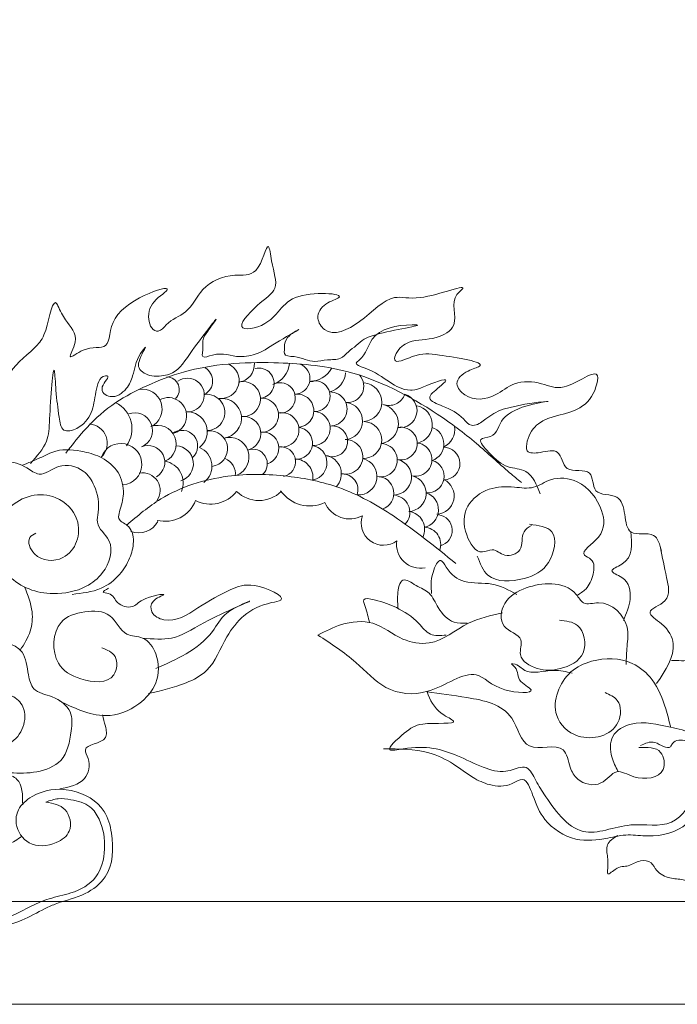
# Model space of a CAD drawing. Units: inches. Extents: x 19121 to 39133, y -12584 to 497.
# Drawn here: x 29588 to 29908, y -1539 to -1061 of the extents above; entities that cross this region are included whole.
import ezdxf

# ---------------------------------------------------------------- set-up
doc = ezdxf.new("R2010")
doc.units = ezdxf.units.IN
doc.header["$MEASUREMENT"] = 0
doc.linetypes.add('DASHDOT2', pattern=[0.5, 0.25, -0.125, 0, -0.125])
for name, color, linetype, lineweight in [('HATCH', 8, 'Continuous', 15), ('Khuat', 8, 'DASHDOT2', 20), ('Nmanh', 251, 'Continuous', 18), ('OLD', 23, 'Continuous', 18)]:
    doc.layers.add(name, color=color, linetype=linetype, lineweight=lineweight)

# ---------------------------------------------------------------- blocks, each defined once
blk = doc.blocks.new('longkhau')
at = {"layer": 'HATCH'}
for centre, major_axis, start_param, end_param in [((37113.72, -13147.3), (14.57, 0), -1.673278, 1.133318), ((37126.48, -13134.41), (14.21, 0), -1.475934, 0.089625), ((37148.83, -13131.34), (-20.41, 0), 1.905252, 3.037194), ((37173, -13145.81), (12.63, 0), -1.534999, 1.204536), ((37094.54, -13147.71), (12.34, 0), -1.072713, 1.045304), ((37144.37, -13149.48), (12.21, 0), -1.452, 1.826145), ((37184.33, -13126.45), (-21.89, 0), 1.608822, 2.603162), ((37197.32, -13139.98), (-17.09, 0), 1.823726, 3.081111), ((37215.92, -13151.84), (-13.26, 0), 1.477755, 3.888719), ((37069.55, -13154.75), (10.35, 0), -0.77833, 1.548767), ((37086.46, -13159.09), (-13.64, 0), 1.492855, 5.325108), ((37131.36, -13162.32), (14.21, 0), -1.615634, 1.821901), ((37161.44, -13161.37), (-12.29, 0), 1.457693, 5.215056), ((37189.51, -13159.95), (12.43, 0), -1.65153, 1.928371), ((37228.03, -13164.87), (-15.73, 0), 1.65134, 4.612418), ((37050.11, -13170.28), (-15.87, 0), 2.018397, 4.878565), ((37101.97, -13173.17), (-14.72, 0), 1.602759, 4.816681), ((37175.26, -13171.76), (13.47, 0), -1.48263, 1.705813), ((37201.76, -13170.36), (-13.85, 0), 1.558739, 4.724446), ((37249.5, -13153.8), (13.74, 0), -1.925171, -0.33998), ((37258.4, -13171.62), (13.86, 0), -1.702044, 1.274432), ((37018.08, -13186.36), (-23.52, 0), 2.516802, 4.256626), ((37070.99, -13175.92), (-14.79, 0), 1.801172, 5.213654), ((37114.04, -13177.85), (-16.17, 0), 1.696158, 4.824557), ((37146.41, -13175.35), (13.76, 0), -1.614055, 1.614055), ((37213.02, -13180.06), (-15.13, 0), 1.64112, 4.601646), ((37241.02, -13182.37), (-16.14, 0), 1.735236, 4.480641), ((37043.79, -13187.81), (14.35, 0), -1.18136, 1.937082), ((37086.41, -13188.76), (-16.12, 0), 2.226309, 4.774658), ((37162.79, -13187.25), (-13.96, 0), 1.420975, 4.909285), ((37188.14, -13186.18), (-13.85, 0), 1.531237, 4.686004), ((37269.09, -13182.93), (-15.52, 0), 1.820259, 4.519015), ((37006.09, -13197.97), (-15.51, 0), 2.343589, 4.642815), ((37062.32, -13198.72), (-15.13, 0), 1.977843, 5.073077), ((37132.07, -13190.21), (13.77, 0), -1.33951, 1.668986), ((37228.69, -13195.53), (15.01, 0), -1.591169, 1.530484), ((37082.15, -13200.25), (-12.63, 0), 2.284784, 5.376454), ((37104.54, -13202.54), (14.44, 0), -1.446324, 1.687476), ((37147.25, -13202.15), (13.14, 0), -1.256116, 1.68024), ((37174.82, -13198), (-12.93, 0), 1.4648, 4.585985), ((37203.56, -13196.57), (-12.54, 0), 1.132967, 4.869874), ((37259.22, -13198.34), (-13.25, 0), 1.371152, 4.912033), ((37279.8, -13198.71), (-14.2, 0), 1.910023, 4.394225), ((37286.92, -13186.9), (-15.92, 0), 2.002621, 3.300226), ((37032.66, -13215.13), (16.87, 0), -1.459301, 2.773776), ((37054.64, -13213.52), (-13.57, 0), 2.093005, 5.121758), ((37120.39, -13209.19), (15.91, 0), -1.184896, 1.846305), ((37214.44, -13209.15), (-14.02, 0), 1.347936, 4.737988), ((37242.77, -13211.8), (13.55, 0), -1.798367, 1.50472), ((37270.84, -13211.31), (13.52, 0), -1.746897, 1.416527), ((37076.75, -13214.71), (14.53, 0), -1.262518, 1.511353), ((37089.89, -13216.72), (-16.46, 0), 2.220429, 4.316974), ((37139.31, -13214.67), (-11.8, 0), 2.315796, 5.066149), ((37161.88, -13213.11), (-12.12, 0), 1.76886, 4.80961), ((37185.3, -13213.94), (14.12, 0), -1.341998, 1.407942), ((37293.83, -13214.5), (-13.16, 0), 1.594858, 4.731353), ((37065.19, -13230.15), (17.82, 0), -0.405667, 1.395183), ((37111.85, -13222.87), (-13.43, 0), 3.023771, 4.323308), ((37173.44, -13225.44), (14.59, 0), -0.158613, 1.570032), ((37195.8, -13222.93), (-15.22, 0), 2.376487, 4.550505), ((37224.9, -13225), (14.89, 0), -1.64356, 1.3345), ((37253.19, -13225.48), (14.57, 0), -1.525417, 1.335418), ((37280.96, -13224.9), (-13.3, 0), 1.455578, 4.440992), ((37050.22, -13236.32), (14.24, 0), -0.626613, 1.763854), ((37211.53, -13235.76), (-12.95, 0), 2.820654, 4.726965), ((37239.97, -13238.55), (13.57, 0), -1.248008, 1.589648), ((37265.08, -13238.77), (14.57, 0), -1.525417, 1.335418), ((37287.54, -13240.84), (-14.77, 0), 1.627808, 4.24838), ((37105.2, -13220.69), (-26.71, 0), 1.099392, 2.481378), ((37144.35, -13218.72), (-25.75, 0), 0.793363, 2.349797), ((37185.4, -13220.43), (-28.47, 0), 0.600131, 2.016798), ((37275.13, -13251.92), (-14.47, 0), 1.77149, 4.410719), ((37068.5, -13234.97), (-26.35, 0), 1.323608, 2.772497), ((37217.79, -13237.51), (-21.86, 0), 0.403911, 2.063088), ((37252.65, -13254.05), (13.82, 0), -0.775231, 1.383524), ((37263.86, -13267.76), (-14.57, 0), 2.67595, 4.583383), ((37046.92, -13252.68), (-18.02, 0), 1.217842, 2.624878), ((37245.05, -13262.74), (17.95, 0), 2.802202, 5.360902), ((37288, -13268.68), (-12.77, 0), 1.810835, 4.574851), ((37277.6, -13279.93), (13.85, 0), -0.378078, 1.540711), ((37275.04, -13279.94), (-19.36, 0), -0.150327, 1.769242)]:
    blk.add_ellipse(centre, major_axis=major_axis, ratio=0.999491, start_param=start_param, end_param=end_param, dxfattribs=at)
for points, knots in [([(36634.37, -12891.81), (36638.96, -12888.07), (36648.11, -12880.63), (36665.71, -12879.49), (36673.3, -12868.91), (36675.48, -12851.11), (36683.87, -12865.29), (36686.01, -12874.01), (36680.96, -12899.01), (36693.5, -12883.67), (36709.12, -12883.48), (36728.26, -12886.03), (36745.67, -12878.53), (36756.61, -12865.42), (36774.9, -12866.24), (36788.24, -12859.67), (36818.53, -12854.41), (36802.74, -12866.06), (36792.14, -12873.61), (36776, -12885.25), (36754.08, -12889.57), (36749.31, -12907.34), (36727.18, -12922.47), (36747.55, -12925.2), (36763.91, -12925.22), (36779.96, -12913.64), (36800.15, -12903.73), (36824.87, -12916.46), (36854.92, -12900.61), (36876.69, -12917.68), (36898.79, -12898.85), (36890.48, -12919.33), (36877.71, -12930), (36856.94, -12928.93), (36838.6, -12932.29), (36822.15, -12930.37), (36807.01, -12943.24), (36789.35, -12936.28), (36777.92, -12943.66), (36764.96, -12946.73), (36775.17, -12958.11), (36795.26, -12961.33), (36823.82, -12948.29), (36855.1, -12960.47), (36880.89, -12961.66), (36902.18, -12951.63), (36918.48, -12957.66), (36951.39, -12962.29), (36931.45, -12969.14), (36921.58, -12983.38), (36898.63, -12974.13), (36879.84, -12985.2), (36859.8, -12987.82), (36838.1, -12987.32), (36817.25, -12986.32), (36800.07, -12982.84), (36784.84, -12983.51), (36775.68, -12993.61), (36778.53, -13011.28), (36798.65, -13005.86), (36816.49, -13001.33), (36840.5, -13007.78), (36861.2, -13016.3), (36883.24, -13019.96), (36894.31, -13009.67), (36916.65, -13018.45), (36895.11, -13021.99), (36886.96, -13031.53), (36867.49, -13041.24), (36841.33, -13034.65), (36810.26, -13029.19), (36790.81, -13033.42), (36769.75, -13050.97), (36782.52, -13051.09), (36789.95, -13057.1), (36803.2, -13053.51), (36817.57, -13059.46), (36821.16, -13074.42), (36849.16, -13078.65), (36832.77, -13082.38), (36823.87, -13092.27), (36803.94, -13088.84), (36789.52, -13087.54), (36775.59, -13079.74), (36770.34, -13094), (36784.25, -13090.28), (36786.26, -13099.62), (36799.84, -13099.82), (36786.97, -13103.46), (36781.52, -13105.19), (36769.53, -13109.07), (36781.28, -13129.05), (36802.11, -13119.25), (36819.7, -13113.98), (36835.7, -13129.39), (36817.09, -13132.47), (36802.41, -13135.28), (36798.33, -13153.05), (36783.15, -13161.17), (36768.11, -13156.3), (36757.04, -13159.53), (36748.32, -13165.87), (36756.74, -13173.88), (36764.61, -13174.09), (36781.55, -13178.45), (36761.88, -13181.05), (36754.11, -13187.65), (36742.86, -13193.45), (36740.61, -13205.85), (36752.29, -13209.86), (36758.96, -13204.47), (36777.85, -13202.07), (36766.96, -13206.72), (36763.99, -13214.95), (36770.94, -13226.44), (36788.52, -13226.57), (36799.9, -13215.88), (36813.67, -13209.52), (36829.91, -13216.9), (36836.5, -13197.26), (36850.89, -13180.16), (36867.04, -13185.21), (36880.43, -13184.93), (36864.68, -13189.21), (36868.91, -13204.33), (36856.41, -13216.18), (36847.48, -13228.43), (36852.36, -13243.28), (36870.1, -13245.12), (36891.36, -13237.66), (36896.35, -13208.26), (36932.05, -13209.68), (36926.78, -13186.09), (36938.43, -13167.94), (36936.63, -13139.59), (36963.14, -13122.64), (36973.42, -13107.1), (36977.7, -13078.34), (36981.41, -13086.3), (36981.66, -13086.85)], [0, 0, 0, 0, 0.908361, 1.808531, 2.424845, 3.054512, 3.444309, 4.201038, 5.058437, 5.557685, 6.276654, 7.524415, 8.466629, 9.075585, 10.069683, 10.883836, 12.017303, 12.376718, 13.242341, 14.292102, 15.408578, 16.251818, 17.280918, 17.763214, 18.660889, 20.021018, 20.650917, 22.029496, 23.833706, 25.168585, 25.90112, 26.394115, 27.498114, 28.634926, 29.379872, 30.439142, 31.014794, 32.263163, 32.770027, 33.258545, 33.734347, 34.425268, 36.515257, 38.105815, 39.43156, 40.48143, 41.391706, 42.624694, 43.113212, 43.807319, 45.250569, 46.040059, 47.110739, 48.319507, 49.414076, 50.318493, 51.068519, 51.622538, 52.256978, 53.192798, 54.064683, 55.295861, 56.812491, 57.710166, 58.413073, 59.166093, 59.70916, 60.639136, 61.371671, 62.857992, 64.705499, 65.901557, 66.73031, 66.967489, 67.510556, 68.173429, 68.941428, 69.580748, 70.626921, 70.873519, 71.676327, 72.690132, 73.607886, 74.197944, 74.567691, 75.087903, 75.47381, 75.880887, 76.214019, 76.744351, 77.145755, 77.739416, 79.184243, 79.965067, 80.738821, 81.108718, 82.296456, 82.906537, 83.675489, 84.65108, 85.181412, 85.512191, 86.011383, 86.370868, 86.987362, 87.517695, 88.267647, 88.876602, 89.345897, 89.817004, 90.3102, 90.97764, 91.204973, 91.675923, 92.217418, 93.001154, 93.997432, 94.613926, 95.242656, 96.271757, 97.071598, 98.553826, 98.592819, 98.941543, 99.709279, 100.779594, 101.355085, 101.971328, 102.775155, 103.788885, 105.216289, 106.578128, 107.603351, 108.0743, 109.899857, 111.526403, 112.241933, 113.429254, 113.516409, 113.516409, 113.516409, 113.516409]), ([(36981.66, -13086.85), (36983.48, -13090.76), (36988.05, -13100.6), (37000.61, -13111.6), (36987.37, -13132.9), (37005.12, -13118.54), (37025.8, -13123.79), (37019.26, -13085.41), (37083.68, -13065.71), (37059.35, -13082.15), (37052.61, -13092.84), (37057.37, -13107.38), (37065.27, -13107.41), (37071.12, -13098.21), (37087.9, -13093.41), (37097.81, -13070.02), (37120.67, -13060.14), (37145.18, -13064.2), (37151.79, -13029.19), (37154.9, -13056.06), (37161.69, -13073.64), (37143.66, -13084.33), (37123.75, -13106.32), (37147.05, -13104.9), (37159.37, -13093.19), (37173.42, -13074.32), (37222.48, -13077.07), (37196.54, -13084.53), (37189.68, -13095.98), (37200.67, -13113.81), (37229.94, -13099.91), (37249.85, -13075.87), (37275.44, -13084.74), (37318.33, -13066.13), (37297.99, -13082.29), (37308.72, -13102.38), (37286.01, -13115.27), (37267.93, -13113.42), (37256.29, -13121.76), (37252.09, -13135.2), (37274.34, -13124.42), (37288.16, -13126.37), (37334.79, -13133.19), (37311.66, -13139.36), (37301.05, -13148.95), (37314.23, -13164.48), (37335, -13161.96), (37351.19, -13146.92), (37372.73, -13148.53), (37392.61, -13158.09), (37421.28, -13133.56), (37416.43, -13157.96), (37402.54, -13175.22), (37372.95, -13175.35), (37361.67, -13192.43), (37359.72, -13206.76), (37373.71, -13205.74), (37388.67, -13201.25), (37390.74, -13224.62), (37416, -13215.89), (37413.13, -13241.94), (37436.71, -13237.55), (37440.63, -13255.44), (37442.61, -13275.14), (37465.77, -13267.85), (37468.76, -13280.15), (37470.08, -13285.58)], [0, 0, 0, 0, 0.67195, 1.687594, 2.32016, 2.916762, 3.871867, 5.073935, 7.490886, 7.917947, 8.812577, 9.499121, 9.565829, 9.99289, 10.954829, 12.142174, 13.60509, 14.495076, 15.628678, 16.243406, 17.384705, 18.422189, 19.532047, 19.999009, 21.201433, 22.149352, 23.950494, 24.547096, 25.23364, 25.771258, 27.276242, 29.052218, 30.119561, 31.885742, 32.168692, 33.442523, 34.349703, 35.50126, 36.210229, 36.485145, 37.230961, 38.366972, 40.098773, 40.606773, 41.315694, 41.889353, 43.156823, 44.083453, 45.217505, 46.160902, 47.637493, 48.108961, 49.202719, 51.060893, 51.930356, 52.330406, 52.868226, 53.602025, 54.379687, 55.334792, 56.115249, 57.022549, 57.828256, 58.608713, 59.55211, 60.297635, 60.297635, 60.297635, 60.297635]), ([(36959.4, -13214.54), (36964.63, -13208.6), (36974.16, -13197.77), (36974.88, -13174.88), (36978.35, -13123.22), (36980.16, -13159.73), (36981.94, -13171.78), (36984.5, -13190.15), (37000.57, -13186.09), (37010.02, -13173.47), (37011.8, -13158.32), (37014.95, -13143.57), (37024.82, -13143.37), (37015.73, -13151.31), (37018.4, -13158.33), (37026.93, -13162.24), (37037.63, -13155.26), (37043.67, -13140.93), (37044.35, -13130.47), (37055.82, -13115.77), (37046.8, -13129.83), (37046.69, -13139.52), (37056.45, -13144.22), (37064.94, -13143.69), (37078.1, -13141.48), (37087.3, -13126.09), (37117.4, -13087.44), (37103.08, -13106.99), (37098.37, -13113.91), (37099.56, -13120.75), (37096.82, -13130.67), (37113.34, -13123.17), (37125.5, -13129.96), (37146.35, -13125.33), (37156.38, -13117.26), (37184.36, -13101.99), (37166.32, -13111.27), (37164.8, -13118.44), (37165.06, -13122.78), (37164.34, -13127.74), (37177.56, -13127.42), (37186.93, -13133.62), (37199.78, -13129.88), (37210.15, -13130.99), (37216.54, -13123.79), (37223.29, -13119.21), (37228.86, -13113.48), (37235.32, -13111.53), (37247.71, -13107.01), (37281.91, -13102.12), (37256.85, -13102.2), (37234.32, -13106.87), (37231.39, -13126.78), (37220.83, -13134.23), (37246.77, -13141.8), (37253.43, -13155.07), (37271.16, -13155.16), (37278.63, -13152.01), (37301.19, -13142.93), (37289, -13153.95), (37277.82, -13162.24), (37297.18, -13169.49), (37307.21, -13174.42), (37314.18, -13183.8), (37321.58, -13183.58), (37329.53, -13176.66), (37345.33, -13167.04), (37403.19, -13161.73), (37338.96, -13168.45), (37337.41, -13193.37), (37319.3, -13194.07), (37333.9, -13209.07), (37343.01, -13218.19), (37364.29, -13219.15), (37369.02, -13231.66), (37371.82, -13239.08)], [0, 0, 0, 0, 1.147317, 2.090253, 4.100489, 4.903364, 6.044664, 6.614371, 7.152191, 8.049416, 8.938994, 9.716656, 9.783365, 10.291186, 10.566103, 10.864404, 11.610156, 12.206576, 13.197828, 13.531264, 14.187992, 14.454692, 15.083933, 15.484187, 15.82433, 17.050447, 18.811046, 19.384704, 19.832019, 20.098719, 20.498769, 20.904538, 22.040548, 22.786365, 23.86188, 24.78851, 25.362264, 25.783975, 25.917325, 26.050674, 26.472557, 27.362543, 27.900363, 28.438184, 28.865245, 29.292306, 29.719366, 30.07858, 30.289521, 31.93976, 32.073178, 33.845575, 34.863467, 35.052101, 35.441025, 37.589012, 37.655721, 38.141351, 39.11261, 39.489877, 40.104722, 40.733963, 41.752088, 42.179149, 42.312567, 42.850324, 43.686087, 45.583455, 47.590139, 48.497176, 48.919059, 49.548159, 50.54861, 51.309182, 52.41904, 52.41904, 52.41904, 52.41904]), ([(36987.97, -13206.15), (36993.44, -13199.14), (37005.28, -13183.96), (37027.11, -13164.63), (37054.37, -13150.65), (37096.17, -13134.43), (37151.83, -13131.26), (37223.42, -13137.42), (37278.09, -13165.74), (37319.85, -13196.88), (37341.13, -13217.04), (37353.55, -13227.25), (37356.73, -13229.87)], [0, 0, 0, 0, 1.375484, 2.97942, 4.462517, 6.097195, 9.889065, 12.951363, 17.130921, 19.172069, 21.023036, 21.660694, 21.660694, 21.660694, 21.660694]), ([(36952.87, -13215.92), (36957.62, -13214.07), (36966.75, -13210.5), (36982.38, -13201.9), (37000.71, -13203.95), (37018.41, -13209.37), (37032.05, -13220.75), (37036.15, -13238.52), (37032.51, -13250.03), (37029.51, -13260.7), (37040.94, -13264.48), (37043.93, -13277.94), (37040.1, -13291.92), (37031.69, -13305.77), (37015.66, -13318.03), (37001.22, -13319.55), (36993.08, -13320.41)], [0, 0, 0, 0, 0.790246, 1.521985, 2.707523, 3.487459, 4.394325, 5.31832, 6.071847, 6.361744, 6.816881, 7.536343, 8.258621, 9.049409, 10.01013, 11.253918, 11.253918, 11.253918, 11.253918]), ([(36963.91, -13270.8), (36961.93, -13271.87), (36955.64, -13275.28), (36963.12, -13293.77), (36985.68, -13294.5), (36998.79, -13278.11), (36999.1, -13256.78), (36982.41, -13240), (36959.37, -13238.77), (36941.87, -13248.88), (36928.89, -13265.65), (36929.76, -13287.73), (36940.64, -13306.27), (36958.08, -13317.34), (36980.18, -13321.4), (37002.38, -13316.88), (37021.05, -13302.3), (37029.24, -13277.87), (37011.73, -13265.65), (37015.59, -13249.34), (37013.31, -13234.23), (37002.3, -13217.88), (36982.69, -13213.28), (36968.04, -13226.6), (36954.84, -13216.21), (36944.46, -13212.35), (36938.04, -13214.13), (36937.21, -13214.36)], [0, 0, 0, 0, 0.32024, 1.019454, 2.215321, 3.100964, 4.01464, 5.284539, 6.319095, 7.365427, 8.307135, 9.459624, 10.535915, 11.530754, 12.554074, 13.963241, 14.858397, 16.221646, 17.127491, 17.544898, 18.666384, 19.430381, 20.479638, 21.354429, 21.927338, 22.820708, 22.952767, 22.952767, 22.952767, 22.952767]), ([(37037.34, -13264.32), (37046.19, -13256.78), (37069.65, -13236.83), (37116.14, -13222.38), (37165.78, -13223.24), (37212.24, -13232.61), (37258.09, -13258.25), (37287.33, -13282.12), (37303.73, -13295.52)], [0, 0, 0, 0, 1.791412, 4.74405, 7.25615, 9.441044, 12.005963, 15.285422, 15.285422, 15.285422, 15.285422]), ([(37364.9, -13264.6), (37362.52, -13266.1), (37355.64, -13270.45), (37359.51, -13285.67), (37343.03, -13291.41), (37334.48, -13282.1), (37321.31, -13289.6), (37309.32, -13270.31), (37309.79, -13248.16), (37329.74, -13233.13), (37349.28, -13233.06), (37366.94, -13235.73), (37381.71, -13224.73), (37406.43, -13227.54), (37423.1, -13248.98), (37425.36, -13273.56), (37401.52, -13287.14), (37416.36, -13292.39), (37415.32, -13305.19), (37410.63, -13315.65), (37404.32, -13319.7), (37401.87, -13321.28)], [0, 0, 0, 0, 0.40887, 1.183171, 1.842559, 2.419167, 2.828116, 3.800694, 4.998565, 6.134453, 7.202726, 8.001166, 8.775777, 9.888261, 11.461091, 12.57743, 13.526423, 13.846241, 14.473242, 15.167268, 15.610764, 15.610764, 15.610764, 15.610764]), ([(37363.18, -13263.74), (37370.49, -13264.6), (37387.43, -13266.57), (37381.45, -13298.05), (37358.44, -13309.76), (37329.2, -13311.26), (37323.28, -13295.45), (37321.06, -13289.51)], [0, 0, 0, 0, 0.981851, 2.27444, 3.492277, 5.006295, 5.919322, 5.919322, 5.919322, 5.919322]), ([(37445.23, -13269.54), (37446.38, -13279.74), (37447.93, -13293.53), (37425.19, -13301.42), (37443.81, -13307.51), (37446.4, -13324.56), (37441.65, -13335.99), (37439.31, -13341.63)], [0, 0, 0, 0, 1.41673, 1.916457, 2.416183, 3.381137, 4.323423, 4.323423, 4.323423, 4.323423]), ([(37469.39, -13282.8), (37470.84, -13290.45), (37473.41, -13304), (37478.99, -13326.57), (37454.15, -13333.9), (37473.85, -13345.3), (37484.63, -13365.16), (37473.46, -13381.79), (37466.18, -13392.63)], [0, 0, 0, 0, 1.26099, 2.233316, 3.023425, 3.709389, 4.671914, 6.473204, 6.473204, 6.473204, 6.473204]), ([(37284.06, -13319.8), (37283.6, -13314.72), (37282.83, -13306.28), (37290.75, -13289.09), (37298.16, -13303.34), (37310.77, -13312.83), (37333.47, -13309.74), (37346.59, -13317), (37353.07, -13320.59)], [0, 0, 0, 0, 0.889921, 1.480971, 1.830868, 2.803905, 3.956992, 5.083787, 5.083787, 5.083787, 5.083787]), ([(37256.87, -13331.81), (37256.61, -13328.36), (37256.07, -13321.09), (37259.01, -13304.67), (37272.18, -13314.29), (37283.52, -13318.43), (37289.25, -13332.66), (37299.56, -13343.93), (37309.15, -13343.89), (37312.81, -13343.88)], [0, 0, 0, 0, 0.578909, 1.218421, 1.807106, 2.444481, 3.156925, 4.046548, 4.59589, 4.59589, 4.59589, 4.59589]), ([(36954.65, -13314.27), (36957.32, -13320.93), (36961.95, -13332.46), (36960.33, -13351.3), (36954.31, -13360.73), (36951.13, -13365.71)], [0, 0, 0, 0, 1.097664, 1.903347, 2.808866, 2.808866, 2.808866, 2.808866]), ([(37022.56, -13315.44), (37020.22, -13316.73), (37015.94, -13319.07), (37026.23, -13319.34), (37028.45, -13328.91), (37042.43, -13332.46), (37049.82, -13322.67), (37075.57, -13318.45), (37056.8, -13324.61), (37056.29, -13336.54), (37073.69, -13345.43), (37095.56, -13330.59), (37118.62, -13317.18), (37139.18, -13309.4), (37170.83, -13324.3), (37147.28, -13328.18), (37132.19, -13335.63), (37115.32, -13356.91), (37107.31, -13381.35), (37081.69, -13394.62), (37065.21, -13398.42), (37054.99, -13400.77)], [0, 0, 0, 0, 0.274644, 0.501156, 1.044884, 1.671262, 2.18948, 3.095527, 3.613745, 4.056454, 4.650615, 6.1621, 7.736077, 8.738603, 9.992457, 10.392402, 11.670127, 12.802373, 14.444508, 15.44438, 17.076069, 17.076069, 17.076069, 17.076069]), ([(37387.44, -13341.39), (37392.83, -13341.94), (37406.25, -13343.32), (37411.74, -13370.92), (37389.1, -13381.85), (37370.38, -13382.44), (37352.43, -13372.32), (37360.27, -13353.63), (37337.9, -13348.86), (37341.3, -13324.2), (37360.31, -13314.32), (37381.18, -13309.99), (37399.36, -13315.53), (37406.71, -13330.16), (37426.21, -13323.29), (37444.9, -13341.94), (37442.05, -13362.25), (37441.62, -13372.25), (37441.41, -13377.11)], [0, 0, 0, 0, 0.782584, 1.947017, 3.113662, 4.069836, 4.982286, 5.58822, 6.495939, 7.441306, 8.544378, 9.623635, 10.736032, 11.207425, 11.828434, 13.401392, 14.199425, 14.954427, 14.954427, 14.954427, 14.954427]), ([(37050.24, -13355.86), (37058.52, -13356.54), (37077.22, -13358.08), (37097.52, -13342.45), (37153.48, -13319.28), (37115.4, -13334.32), (37106.65, -13353.67), (37085.96, -13369.68), (37069.17, -13376.81), (37060.89, -13380.33)], [0, 0, 0, 0, 1.208655, 2.73201, 4.796234, 5.852886, 6.830736, 8.272507, 9.673046, 9.673046, 9.673046, 9.673046]), ([(37233.79, -13343.27), (37232.88, -13339.23), (37231.62, -13333.6), (37227.27, -13322.53), (37243.41, -13325.96), (37255.92, -13330.65), (37272.16, -13340.67), (37282.11, -13354.76), (37291.3, -13353.85), (37295.86, -13353.4)], [0, 0, 0, 0, 0.703913, 0.982498, 1.419793, 2.405167, 3.542413, 4.210369, 4.868771, 4.868771, 4.868771, 4.868771]), ([(37017.2, -13363.71), (37021.51, -13365.44), (37030.85, -13369.21), (37028.43, -13393.53), (36999.99, -13390.98), (36976.21, -13376.74), (36977.46, -13341.54), (37002.88, -13333.42), (37025.98, -13333.82), (37033.5, -13354.98), (37052.53, -13353.84), (37063.8, -13370.41), (37063.69, -13392.67), (37046.52, -13411.96), (37022.94, -13421.25), (37000.55, -13415.1), (36988.75, -13409.55), (36983.16, -13406.92)], [0, 0, 0, 0, 0.660461, 1.431173, 2.814488, 3.957498, 5.663277, 6.745356, 7.802113, 8.851431, 9.530967, 10.388881, 11.59692, 12.729166, 14.188842, 15.255539, 16.214926, 16.214926, 16.214926, 16.214926]), ([(37192.04, -13353.4), (37198.19, -13350.21), (37211.83, -13343.13), (37238.5, -13340.54), (37257.89, -13357.77), (37287.75, -13363.13), (37310.95, -13342.13), (37331.99, -13337.49), (37341.42, -13335.41)], [0, 0, 0, 0, 1.076622, 2.389643, 3.807538, 4.912993, 6.746219, 8.233116, 8.233116, 8.233116, 8.233116]), ([(36931.31, -13400.17), (36935.86, -13400.47), (36944.69, -13401.07), (36955.92, -13411.91), (36954.84, -13428.97), (36942.11, -13445.07), (36912.99, -13446.89), (36909.92, -13421.32), (36891.68, -13421.23), (36885.57, -13404.82), (36886.86, -13391.71), (36890.67, -13377.52), (36904.1, -13368.42), (36922.65, -13355.56), (36955.47, -13360.78), (36956.76, -13383.2), (36961.28, -13399.78), (36978.48, -13402.37), (36994, -13413.45), (36992.34, -13434.48), (36987.94, -13456.44), (36964.39, -13465.57), (36944.54, -13465.18), (36925.17, -13463.37), (36913.1, -13461.92), (36906.69, -13461.15)], [0, 0, 0, 0, 0.691386, 1.339705, 2.179948, 3.062994, 4.412773, 5.449691, 6.102623, 6.751974, 7.822057, 8.184404, 8.968269, 10.176414, 11.78522, 12.776801, 13.393869, 14.231858, 15.211418, 16.00565, 17.310358, 18.410675, 19.531101, 20.413298, 21.413403, 21.413403, 21.413403, 21.413403]), ([(37192.04, -13353.4), (37202.63, -13360.28), (37222.03, -13372.88), (37245.77, -13399.66), (37283.79, -13404.17), (37318.67, -13375.79), (37335.91, -13400.09), (37374.04, -13400.89), (37351.19, -13389.95), (37354.94, -13381.21), (37348.23, -13376.52), (37354.5, -13377.06), (37360.94, -13386.87), (37380.61, -13380.1), (37392.92, -13382.97), (37397.77, -13384.11)], [0, 0, 0, 0, 1.956825, 3.587207, 5.344047, 7.476026, 8.820246, 9.921273, 10.553787, 11.225963, 11.303247, 11.357908, 11.920619, 13.123179, 13.90706, 13.90706, 13.90706, 13.90706]), ([(37424.51, -13399.95), (37428.29, -13401.63), (37437.83, -13405.88), (37437.53, -13432.99), (37403.6, -13441.53), (37377.69, -13416.23), (37390.35, -13384.16), (37417.44, -13371.64), (37444.04, -13371.78), (37465.29, -13389.9), (37472.91, -13409.79), (37476.31, -13423.18), (37477.57, -13428.18)], [0, 0, 0, 0, 0.602453, 1.524946, 3.284576, 4.525911, 6.435316, 7.406783, 9.105306, 10.183358, 11.527491, 12.328356, 12.328356, 12.328356, 12.328356]), ([(37478.26, -13373.84), (37483.55, -13374.09), (37493.24, -13374.54), (37509.3, -13371.46), (37520.69, -13385.88), (37541.55, -13395.07), (37567.89, -13395.83), (37593.51, -13393.98), (37620.48, -13400.3), (37633.03, -13414.21), (37640.79, -13422.81)], [0, 0, 0, 0, 0.831725, 1.52483, 2.314939, 3.399708, 4.999858, 6.316756, 7.392708, 9.135556, 9.135556, 9.135556, 9.135556]), ([(37280.34, -13399.38), (37282.97, -13405.79), (37286.92, -13415.43), (37311.57, -13426.57), (37275.02, -13423.01), (37263.88, -13430.87), (37243.32, -13448.96), (37276.92, -13441.65), (37298.38, -13447.29), (37324.2, -13460.31), (37342.87, -13466.03), (37353.41, -13460.43), (37362.86, -13460.16), (37368, -13471.01), (37379.42, -13489.13), (37403.14, -13522.62), (37442.85, -13502.63), (37480.41, -13511.93), (37496.45, -13486.07), (37503.77, -13463.39), (37500.55, -13437.24), (37480.03, -13438.1), (37475.95, -13447.54), (37464.54, -13437.26), (37456.85, -13441.07), (37453.16, -13442.89)], [0, 0, 0, 0, 1.115639, 1.675058, 2.968825, 3.83232, 4.744373, 5.303873, 7.597927, 8.769879, 9.729399, 10.437097, 10.52292, 11.160671, 11.91104, 14.174444, 16.186086, 17.886431, 19.558958, 20.086015, 21.760688, 22.354645, 22.509311, 23.175458, 23.789847, 23.789847, 23.789847, 23.789847]), ([(37280.34, -13399.38), (37290.85, -13400.76), (37314.26, -13403.84), (37351.32, -13411.14), (37357.72, -13451.68), (37392.38, -13438.27), (37395.06, -13459.88), (37402.55, -13472.99), (37421.62, -13477.59), (37432.9, -13459.82), (37450.06, -13471.67), (37474.78, -13468.71), (37471.06, -13443.7), (37458.67, -13444.14), (37451.66, -13444.4)], [0, 0, 0, 0, 1.683321, 3.746944, 5.124961, 6.535567, 7.320256, 7.905622, 8.883381, 9.694228, 10.434895, 11.693342, 12.41241, 13.350406, 13.350406, 13.350406, 13.350406]), ([(37017.75, -13417.94), (37018.51, -13420.89), (37020.03, -13426.7), (37023.09, -13441.29), (36999.54, -13441.68), (37008.93, -13456.33), (37004.43, -13473.61), (36990.86, -13476.32), (36983.14, -13477.87)], [0, 0, 0, 0, 0.490607, 0.966551, 1.946492, 2.322778, 3.17067, 4.29086, 4.29086, 4.29086, 4.29086]), ([(37245.16, -13445.5), (37257.62, -13445.44), (37277.5, -13445.35), (37301.52, -13456.66), (37315.87, -13468.44), (37331.85, -13475.78), (37346.15, -13476.59), (37360.1, -13466.62), (37367.22, -13487.01), (37374.64, -13505.27), (37399.24, -13521.75), (37423.67, -13518.56), (37442.85, -13514.12), (37464.49, -13517.71), (37491.73, -13510.77), (37506.63, -13481.04), (37513.05, -13451.82), (37495.74, -13431.33), (37472.99, -13427.48), (37450.43, -13421.13), (37427.85, -13433.33), (37428.53, -13451.34), (37432.95, -13459.95), (37434.87, -13463.66)], [0, 0, 0, 0, 1.900093, 3.032896, 4.020638, 4.769999, 5.715031, 6.177173, 6.950503, 8.101477, 9.625075, 10.956031, 11.823858, 12.640309, 14.350251, 15.659807, 17.636938, 18.488464, 19.479113, 21.114828, 22.043006, 22.901877, 23.555208, 23.555208, 23.555208, 23.555208]), ([(37434.84, -13515.59), (37431.24, -13517.78), (37424.5, -13521.88), (37427, -13534.36), (37426.6, -13541.27), (37426.28, -13548.46), (37435.05, -13539.76), (37443.01, -13541.63), (37452.09, -13535.15), (37462.42, -13536.44), (37466.31, -13545.98), (37476.49, -13550.85), (37489.28, -13550.66), (37500.32, -13556.7), (37506.82, -13548.16), (37510.51, -13552.59), (37514.96, -13559.14), (37530.39, -13562.97), (37550.38, -13570.43), (37562.49, -13548.79), (37583.17, -13563.61), (37600.32, -13531.66), (37623.72, -13555.22), (37648.94, -13555.5), (37670.73, -13557.76), (37690.35, -13558.05), (37690.67, -13543.85), (37697.79, -13543.89), (37704.86, -13553.58), (37724.58, -13549.54), (37746.42, -13546.57), (37749.86, -13521.2), (37797.52, -13550.3), (37830.03, -13473.41), (37794.44, -13463.2), (37782.35, -13459.73)], [0, 0, 0, 0, 0.587248, 1.100638, 1.732503, 1.771994, 2.125361, 2.700638, 3.250936, 3.692682, 4.08767, 4.724697, 5.283471, 6.113216, 6.343575, 6.399439, 6.930865, 7.569151, 8.796556, 9.760997, 10.260759, 12.027595, 12.806785, 14.589588, 15.738146, 16.476257, 17.079154, 17.118666, 17.545983, 18.655126, 19.963075, 20.42534, 21.974068, 25.324391, 27.047133, 27.047133, 27.047133, 27.047133]), ([(36941.61, -13491.69), (36937.42, -13494.27), (36928.04, -13500.04), (36909.35, -13490.65), (36912.29, -13465.18), (36934.36, -13463.3), (36953.18, -13470.54), (36953.16, -13482.83), (36953.14, -13490.93)], [0, 0, 0, 0, 0.729495, 1.635152, 2.550824, 3.811914, 4.380026, 5.47705, 5.47705, 5.47705, 5.47705]), ([(36748.49, -13532.65), (36735.11, -13529.45), (36712.2, -13523.98), (36708.67, -13573.64), (36770.1, -13561.03), (36766.09, -13511.37), (36732.72, -13498.31), (36700.31, -13494.32), (36662.62, -13511.57), (36660.73, -13567.57), (36714.11, -13592.91), (36759.36, -13582.48), (36799.37, -13581.34), (36816.81, -13547.57), (36830.04, -13571.28), (36852.06, -13578.16), (36878.08, -13558.18), (36903.96, -13594.9), (36944.22, -13590.24), (36967.85, -13576.11), (36985, -13568.64), (37003.23, -13564.77), (37026.19, -13547.17), (37027.13, -13519.12), (37019.65, -13490.85), (36992.59, -13475.35), (36964.77, -13479.4), (36948.98, -13492.93), (36946.3, -13508.77), (36957.81, -13525.61), (36978.48, -13524.06), (36994.26, -13512.62), (36989.98, -13491.82), (36977.86, -13489.61), (36971.93, -13488.54)], [0, 0, 0, 0, 1.703394, 2.916829, 5.345383, 7.065775, 9.054834, 10.2714, 12.178724, 14.68598, 16.970741, 20.182684, 21.793121, 23.131014, 23.882487, 25.04407, 26.424623, 27.924475, 30.627652, 31.719442, 32.250669, 33.508197, 34.59764, 36.438164, 37.403161, 39.038105, 40.686102, 41.483477, 42.06736, 43.031421, 44.159362, 44.886005, 45.792024, 46.659674, 46.659674, 46.659674, 46.659674]), ([(36748.49, -13532.65), (36749.01, -13529.3), (36750.41, -13520.27), (36739.17, -13508.53), (36723.13, -13505.05), (36705.37, -13502.56), (36686.98, -13508.01), (36671.44, -13522.6), (36669.12, -13544.4), (36680.58, -13565.88), (36701.23, -13577.74), (36726.42, -13581.28), (36746.64, -13577.35), (36768.83, -13577.66), (36789.81, -13574.46), (36804.17, -13561.78), (36816.02, -13539.65), (36825.21, -13554.24), (36834.12, -13566.27), (36858.15, -13569.66), (36877.56, -13548.01), (36889.37, -13570.24), (36905.51, -13580.21), (36932.68, -13588.4), (36954.75, -13574.87), (36975.39, -13565.88), (36994.13, -13562.8), (37014.99, -13551.34), (37021.03, -13526.19), (37017.93, -13505.88), (37007.63, -13490.22), (36994.25, -13486.71), (36981.86, -13485.12), (36975.25, -13487.4), (36971.93, -13488.54)], [0, 0, 0, 0, 0.508641, 1.369847, 2.149216, 3.052303, 4.11636, 5.001255, 6.203944, 7.191981, 8.6338, 9.690899, 11.084505, 11.769335, 13.169487, 14.069187, 15.162289, 15.357811, 16.493747, 17.447645, 18.801578, 19.489032, 20.64867, 21.831028, 23.607108, 24.377647, 25.323705, 26.557522, 27.771241, 29.043718, 29.68635, 30.535212, 31.066093, 31.600886, 31.600886, 31.600886, 31.600886]), ([(36952.36, -13516.29), (36948.9, -13518.82), (36940.47, -13524.97), (36920.67, -13520.48), (36901.93, -13513.5), (36888.37, -13498.95), (36878, -13497.15), (36873.16, -13496.3)], [0, 0, 0, 0, 0.638855, 1.554987, 2.90465, 3.753728, 4.495026, 4.495026, 4.495026, 4.495026])]:
    blk.add_open_spline(points, degree=3, knots=knots, dxfattribs=at)

msp = doc.modelspace()

# ---------------------------------------------------------------- linework, layer by layer
at = {"layer": 'Khuat', "ltscale": 10}
msp.add_line((35580.81, -1489.25), (22430.2, -1489.25), dxfattribs=at)
at = {"layer": 'OLD'}
for p, q in [((30824.3, -1489.25), (29049.3, -1489.25)), ((30824.3, -1539.25), (29049.3, -1539.25))]:
    msp.add_line(p, q, dxfattribs=at)

# ---------------------------------------------------------------- block references
at = {"layer": 'Nmanh', "xscale": 0.599999999999909, "yscale": 0.599999999999909, "zscale": 0.599999999999909}
msp.add_blockref('longkhau', (7417.77, 6652.12), dxfattribs=at)

doc.saveas('drawing.dxf')
